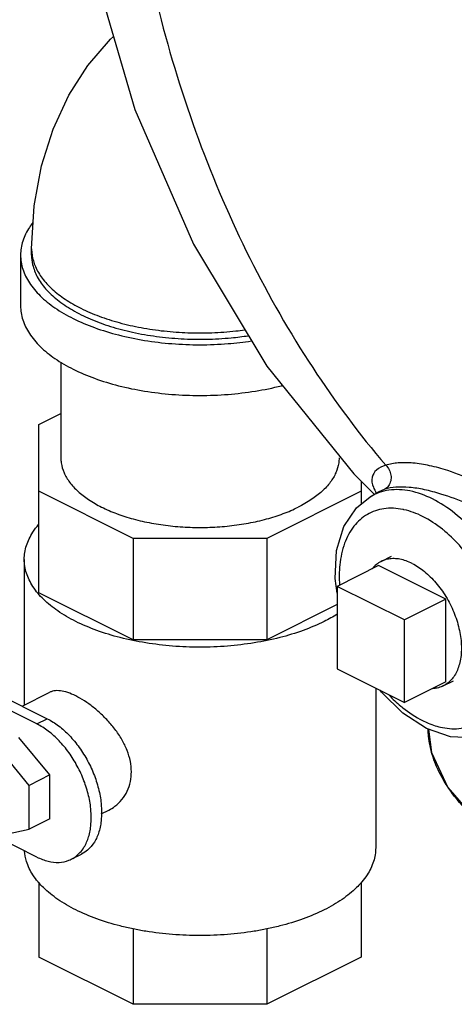
# Model space of a CAD drawing. Units: inches. Extents: x -66 to 60, y -46 to 66.
# Drawn here: x -49 to -45, y 32 to 41 of the extents above; entities that cross this region are included whole.
import ezdxf

# ---------------------------------------------------------------- set-up
doc = ezdxf.new("R2010")
doc.units = ezdxf.units.IN
doc.header["$LTSCALE"] = 1.21
doc.header["$MEASUREMENT"] = 0
doc.layers.get('0').update_dxf_attribs({"linetype": 'CONTINUOUS'})
doc.layers.add('02___PRT_ALL_AXES', color=7, linetype='CONTINUOUS')
doc.layers.add('MACHINE', color=7, linetype='CONTINUOUS')

msp = doc.modelspace()

# ---------------------------------------------------------------- linework, layer by layer
at = {"color": 7, "linetype": 'Continuous'}
for p, q in [((-49.0703, 38.7532), (-49.0703, 38.8073)), ((-49.164, 38.7532), (-49.164, 38.3202)), ((-48.8203, 37.8401), (-48.8203, 37.0212)), ((-49.0078, 37.3059), (-48.8203, 37.3997)), ((-49.0078, 35.8704), (-49.0078, 37.3059)), ((-46.3191, 36.8844), (-46.1443, 36.7108)), ((-46.2578, 36.8235), (-46.2578, 36.6271)), ((-46.055, 36.7537), (-46.1116, 36.7299)), ((-48.2023, 36.3337), (-49.0078, 36.7364)), ((-46.2578, 36.7364), (-47.0633, 36.3337)), ((-46.1793, 36.6903), (-46.1091, 36.7314)), ((-47.0633, 36.3337), (-48.2023, 36.3337)), ((-48.2023, 36.3337), (-48.2023, 35.4676)), ((-47.0633, 36.3337), (-47.0633, 35.4676)), ((-49.1328, 36.1551), (-49.1328, 34.9109)), ((-45.8871, 35.6372), (-46.4616, 35.9245)), ((-46.4616, 35.9245), (-46.4616, 35.2208)), ((-48.2023, 35.4676), (-49.0078, 35.8704)), ((-46.4616, 35.7684), (-47.0633, 35.4676)), ((-45.8871, 34.9336), (-45.8871, 35.6372)), ((-47.0633, 35.4676), (-48.2023, 35.4676)), ((-49.7336, 35.1923), (-48.9365, 34.7938)), ((-46.4616, 35.2208), (-45.8871, 34.9336)), ((-49.0249, 34.7496), (-49.7983, 35.1363)), ((-49.1518, 34.9014), (-48.9147, 35.02)), ((-46.1328, 35.0564), (-46.1328, 33.6924)), ((-49.0249, 34.7496), (-48.9365, 34.7938)), ((-48.9144, 34.3135), (-49.1796, 34.6336)), ((-49.0912, 34.2251), (-49.3564, 34.5452)), ((-48.9144, 34.3135), (-49.0912, 34.2251)), ((-48.9144, 33.9385), (-48.9144, 34.3135)), ((-49.0912, 33.8501), (-49.0912, 34.2251)), ((-49.0249, 33.6129), (-49.7983, 33.9996)), ((-48.475, 33.982), (-48.4116, 34.0137)), ((-48.9144, 33.9385), (-49.0912, 33.8501)), ((-49.3564, 33.7952), (-49.0912, 33.8501)), ((-48.7314, 33.5943), (-48.643, 33.6385)), ((-49.0078, 33.3983), (-49.0078, 32.7581)), ((-46.2578, 33.3983), (-46.2578, 32.7581)), ((-48.2023, 33.001), (-48.2023, 32.3553)), ((-47.0633, 33.001), (-47.0633, 32.3553)), ((-48.2023, 32.3553), (-49.0078, 32.7581)), ((-46.2578, 32.7581), (-47.0633, 32.3553)), ((-47.0633, 32.3553), (-48.2023, 32.3553))]:
    msp.add_line(p, q, dxfattribs=at)
for points in [[(-46.33, 50.4933), (-46.8781, 49.8367), (-47.55, 48.7957), (-48.0876, 47.6484), (-48.4838, 46.4138), (-48.7285, 45.1313), (-48.8208, 43.8192), (-48.7596, 42.5081), (-48.5475, 41.2271), (-48.1878, 39.9963), (-47.6891, 38.8471), (-47.0624, 37.8036), (-46.3191, 36.8844)], [(-49.0703, 38.8073), (-49.0487, 39.174), (-48.9864, 39.515), (-48.8867, 39.8298), (-48.7518, 40.1179), (-48.5888, 40.3717), (-48.3973, 40.5964), (-48.3703, 40.6205)], [(-46.4616, 35.8673), (-46.4793, 35.9927), (-46.466, 36.23), (-46.4037, 36.4349), (-46.2976, 36.595), (-46.1797, 36.69)], [(-45.7, 34.7108), (-45.8996, 34.8413), (-46.083, 35.0219), (-46.0937, 35.0369)], [(-45.1688, 34.6682), (-45.3033, 34.6323), (-45.4953, 34.6397), (-45.7, 34.7108)]]:
    msp.add_lwpolyline(points, dxfattribs=at)
for points, start_tangent, end_tangent in [([(-46.6353, 49.6369), (-47.1768, 48.7048), (-47.6223, 47.6875), (-47.9642, 46.6025), (-48.1965, 45.4682), (-48.3155, 44.3039), (-48.319, 43.1294), (-48.207, 41.9648), (-47.9814, 40.8299), (-47.646, 39.744), (-47.2066, 38.7256), (-46.6706, 37.792), (-46.0472, 36.9591)], (-0.55286, -0.833274), (0.649217, -0.760604)), ([(-49.0602, 39.0304), (-49.0891, 38.9898), (-49.1452, 38.873), (-49.164, 38.7532)], (-0.61342, -0.789757), (-0.000001, -1)), ([(-49.0703, 38.8073), (-49.0666, 38.7561), (-49.0374, 38.6545), (-48.9797, 38.5562), (-48.8945, 38.4629), (-48.7836, 38.3766), (-48.6493, 38.2991), (-48.4943, 38.2319), (-48.3217, 38.1765), (-48.1351, 38.1339), (-47.9384, 38.105), (-47.7353, 38.0904), (-47.5302, 38.0904), (-47.3272, 38.105), (-47.25, 38.1145)], (0, -1), (0.990597, 0.136814)), ([(-49.164, 38.7532), (-49.1452, 38.6334), (-49.0891, 38.5166), (-48.9971, 38.4056), (-48.8716, 38.3032), (-48.7156, 38.2118), (-48.5328, 38.1338), (-48.328, 38.071), (-48.106, 38.0251), (-47.8723, 37.997), (-47.6328, 37.9876), (-47.3933, 37.997), (-47.1929, 38.0199)], (-0.000001, -1), (0.988935, 0.148349)), ([(-49.0703, 38.7532), (-49.0613, 38.6727), (-49.0213, 38.5672), (-48.9504, 38.4658), (-48.85, 38.3708), (-48.7224, 38.2844), (-48.5705, 38.2084), (-48.3976, 38.1446), (-48.2076, 38.0944), (-48.0048, 38.0589), (-47.7937, 38.039), (-47.579, 38.035), (-47.3655, 38.047), (-47.2201, 38.0647)], (0.000793, -1), (0.98895, 0.14825)), ([(-49.164, 38.3202), (-49.1452, 38.2004), (-49.0891, 38.0836), (-48.9971, 37.9726), (-48.8716, 37.8702), (-48.7156, 37.7788), (-48.5328, 37.7008), (-48.328, 37.638), (-48.106, 37.592), (-47.8723, 37.564), (-47.6328, 37.5546), (-47.3933, 37.564), (-47.1596, 37.592), (-46.9376, 37.638), (-46.9303, 37.6399)], (-0.000001, -1), (0.968264, 0.249928)), ([(-48.8203, 37.0212), (-48.8173, 36.9788), (-48.7932, 36.8949), (-48.7454, 36.8137), (-48.675, 36.7366), (-48.5834, 36.6653), (-48.4725, 36.6013), (-48.3444, 36.5458), (-48.2019, 36.5), (-48.0478, 36.4648), (-47.8852, 36.441), (-47.7175, 36.4289), (-47.5481, 36.4289), (-47.3804, 36.441), (-47.2178, 36.4648), (-47.0637, 36.5), (-46.9212, 36.5458), (-46.7931, 36.6013)], (0, -1), (0.894427, 0.447214)), ([(-46.4453, 37.0212), (-46.4483, 36.9788), (-46.4724, 36.8949), (-46.5202, 36.8137), (-46.5905, 36.7366), (-46.6822, 36.6653), (-46.7931, 36.6013)], (0, -1), (-0.894427, -0.447214)), ([(-46.0472, 36.9591), (-46.1259, 36.9178), (-46.1637, 36.8557), (-46.1527, 36.772), (-46.1276, 36.7212)], (-0.949112, -0.314939), (0.515309, -0.857004)), ([(-46.0472, 36.9591), (-46.0178, 36.9206), (-46.0029, 36.8734), (-46.0048, 36.825), (-46.0231, 36.7829), (-46.055, 36.7537)], (0.739369, -0.6733), (-0.870965, -0.491345)), ([(-45.5181, 36.9129), (-45.6722, 36.9547), (-45.8143, 36.977), (-45.94, 36.9785), (-46.0472, 36.9591)], (-0.951873, 0.306492), (-0.95627, -0.292484)), ([(-43.917, 35.897), (-44.1609, 36.1039), (-44.4398, 36.3178), (-44.725, 36.5139), (-45.0052, 36.6827), (-45.2722, 36.8173), (-45.5181, 36.9129)], (-0.745673, 0.666312), (-0.951797, 0.306729)), ([(-45.6487, 36.6715), (-45.8399, 36.7388), (-46.0202, 36.7452), (-46.1793, 36.6903)], (-0.894427, 0.447214), (-0.863108, -0.505019)), ([(-45.5757, 36.7127), (-45.7172, 36.7499), (-45.8463, 36.7695), (-45.9595, 36.7708), (-46.055, 36.7537)], (-0.955308, 0.295613), (-0.956029, -0.293273)), ([(-45.1684, 34.6685), (-45.1182, 34.6934), (-44.9903, 34.8064), (-44.9007, 34.9706), (-44.8546, 35.1767), (-44.8546, 35.413), (-44.9007, 35.6652), (-44.9903, 35.919), (-45.1182, 36.1599), (-45.2772, 36.3737), (-45.4574, 36.5475), (-45.6487, 36.6715)], (0.922721, 0.385468), (-0.894427, 0.447214)), ([(-45.1359, 36.5287), (-45.3473, 36.6279), (-45.5757, 36.7127)], (-0.891267, 0.453479), (-0.955289, 0.295675)), ([(-45.8912, 36.579), (-45.9019, 36.5812), (-46.0624, 36.5872), (-46.204, 36.5385), (-46.318, 36.4381), (-46.3977, 36.292), (-46.4388, 36.1085), (-46.4418, 35.9357)], (-0.976804, 0.214136), (0.062958, -0.998016)), ([(-45.7324, 36.5216), (-45.8912, 36.579)], (-0.894427, 0.447214), (-0.976804, 0.214136)), ([(-45.5412, 36.3939), (-45.5628, 36.4116), (-45.7324, 36.5216)], (-0.765237, 0.643749), (-0.894427, 0.447214)), ([(-49.1328, 36.1551), (-49.1143, 36.2725), (-49.0594, 36.3869), (-49.0106, 36.4516)], (0.000001, 1), (0.652473, 0.757812)), ([(-45.6842, 34.7563), (-45.563, 34.7188), (-45.4025, 34.7128), (-45.2609, 34.7615), (-45.1469, 34.8619), (-45.0672, 35.008), (-45.026, 35.1915), (-45.026, 35.4018), (-45.0671, 35.6264), (-45.1468, 35.8523), (-45.2608, 36.0667), (-45.4023, 36.2571), (-45.5412, 36.3939)], (0.922902, -0.385036), (-0.765237, 0.643749)), ([(-49.0153, 35.8641), (-49.0594, 35.9234), (-49.1143, 36.0378), (-49.1328, 36.1551)], (-0.644185, 0.76487), (0.000001, 1)), ([(-46.5721, 35.6248), (-46.7511, 35.5484), (-46.9518, 35.4869), (-47.1693, 35.4418), (-47.3981, 35.4144), (-47.6328, 35.4051), (-47.8674, 35.4144), (-48.0963, 35.4418), (-48.3138, 35.4869), (-48.5145, 35.5484), (-48.6935, 35.6248), (-48.8463, 35.7143), (-48.9693, 35.8146), (-49.0153, 35.8641)], (-0.894427, -0.447214), (-0.644185, 0.76487)), ([(-46.4603, 35.6873), (-46.5721, 35.6248)], (-0.847305, -0.531107), (-0.894427, -0.447214)), ([(-48.2183, 34.3415), (-48.2271, 34.4294), (-48.2547, 34.5235), (-48.3001, 34.6171), (-48.3593, 34.7054), (-48.4289, 34.787), (-48.5045, 34.8594), (-48.5815, 34.9204), (-48.6573, 34.9694), (-48.7287, 35.0051), (-48.7949, 35.027), (-48.8537, 35.0339), (-48.9043, 35.0245), (-48.9147, 35.0199)], (0, 1), (-0.892755, -0.450542)), ([(-46.0187, 34.9951), (-45.918, 34.9014)], (0.693609, -0.720352), (0.769355, -0.638821)), ([(-45.918, 34.9014), (-45.9021, 34.8884), (-45.7324, 34.7785)], (0.769355, -0.638821), (0.894427, -0.447214)), ([(-48.6575, 33.6504), (-48.623, 33.6962), (-48.5836, 33.7848), (-48.5634, 33.8912), (-48.5634, 34.0098), (-48.5836, 34.1365), (-48.623, 34.2645), (-48.6802, 34.3894), (-48.7521, 34.5047), (-48.8362, 34.6061), (-48.9284, 34.6889), (-49.0249, 34.7496)], (0.676383, 0.73655), (-0.894427, 0.447214)), ([(-48.9365, 34.7938), (-48.84, 34.7331), (-48.7478, 34.6503), (-48.6638, 34.5488), (-48.5918, 34.4335), (-48.5346, 34.3087), (-48.4953, 34.1807), (-48.475, 34.054), (-48.475, 33.9354), (-48.4953, 33.829), (-48.5346, 33.7404), (-48.5918, 33.6726), (-48.6431, 33.6385)], (0.894427, -0.447214), (-0.893987, -0.448094)), ([(-45.7324, 34.7785), (-45.6842, 34.7563)], (0.894427, -0.447214), (0.922902, -0.385036)), ([(-48.4117, 34.0136), (-48.359, 34.0465), (-48.2999, 34.1038), (-48.2546, 34.1758), (-48.227, 34.2575), (-48.2183, 34.3415)], (0.894508, 0.447051), (0, 1)), ([(-49.0153, 33.4013), (-49.0594, 33.4606), (-49.1143, 33.575), (-49.1317, 33.6644)], (-0.644185, 0.76487), (-0.075258, 0.997164)), ([(-48.7315, 33.5943), (-48.6802, 33.6284), (-48.6575, 33.6504)], (0.893987, 0.448094), (0.676383, 0.73655)), ([(-46.1328, 33.6924), (-46.1513, 33.575), (-46.2062, 33.4606), (-46.2503, 33.4013)], (-0.000001, -1), (-0.644186, -0.764869)), ([(-49.0249, 33.6129), (-48.9284, 33.5771), (-48.8362, 33.5677), (-48.7521, 33.5851), (-48.7315, 33.5943)], (0.894427, -0.447214), (0.893987, 0.448094)), ([(-49.0106, 33.3959), (-49.0153, 33.4013)], (-0.652473, 0.757812), (-0.644185, 0.76487)), ([(-48.2036, 32.9988), (-48.3138, 33.0241), (-48.5145, 33.0856), (-48.6935, 33.162), (-48.8463, 33.2515), (-48.9693, 33.3519), (-49.0106, 33.3959)], (-0.979483, 0.201525), (-0.652473, 0.757812)), ([(-46.255, 33.3959), (-46.2963, 33.3519), (-46.4193, 33.2515), (-46.5721, 33.162)], (-0.652473, -0.757812), (-0.894427, -0.447214)), ([(-46.2503, 33.4013), (-46.255, 33.3959)], (-0.644186, -0.764869), (-0.652473, -0.757812)), ([(-46.5721, 33.162), (-46.7511, 33.0856), (-46.9518, 33.0241), (-47.062, 32.9988)], (-0.894427, -0.447214), (-0.979483, -0.201527)), ([(-47.062, 32.9988), (-47.1693, 32.9791), (-47.3981, 32.9516), (-47.6328, 32.9424), (-47.8674, 32.9516), (-48.0963, 32.9791), (-48.2036, 32.9988)], (-0.979483, -0.201527), (-0.979483, 0.201525))]:
    msp.add_spline(points, degree=3, dxfattribs=dict(at, start_tangent=start_tangent, end_tangent=end_tangent))
at = {"layer": '02___PRT_ALL_AXES', "color": 7, "linetype": 'Continuous'}
for p, q in [((-46.0864, 36.1369), (-45.9979, 36.1811)), ((-46.1081, 36.1013), (-46.4616, 35.9245)), ((-45.5336, 35.814), (-46.1081, 36.1013)), ((-45.5336, 35.814), (-45.8871, 35.6372)), ((-45.5336, 35.1104), (-45.5336, 35.814)), ((-45.5336, 35.1104), (-45.8871, 34.9336)), ((-45.5553, 35.0747), (-45.467, 35.1189))]:
    msp.add_line(p, q, dxfattribs=at)
for points, start_tangent, end_tangent in [([(-45.8208, 36.12), (-45.8735, 36.1423), (-45.9252, 36.1561), (-45.9754, 36.1612), (-46.0231, 36.1575), (-46.0676, 36.1452), (-46.0864, 36.1369)], (-0.894427, 0.447214), (-0.894407, -0.447255)), ([(-46.0864, 36.1369), (-46.1082, 36.1244), (-46.1443, 36.0953), (-46.1629, 36.075)], (-0.894407, -0.447255), (-0.633503, -0.773741)), ([(-45.8208, 36.12), (-45.7682, 36.0896), (-45.7164, 36.0517), (-45.6663, 36.0066), (-45.6186, 35.9553), (-45.5741, 35.8984), (-45.5334, 35.8369), (-45.4973, 35.7718), (-45.4663, 35.7041), (-45.4409, 35.6348), (-45.4215, 35.5651), (-45.4084, 35.496), (-45.4018, 35.4286), (-45.4018, 35.364), (-45.4084, 35.3033), (-45.4215, 35.2473), (-45.4409, 35.1969), (-45.4663, 35.153)], (0.894427, -0.447214), (-0.573164, -0.819441)), ([(-45.4663, 35.153), (-45.4973, 35.1163)], (-0.573164, -0.819441), (-0.714104, -0.70004)), ([(-45.5553, 35.0747), (-45.5741, 35.0664), (-45.6186, 35.0541), (-45.651, 35.0506)], (-0.894407, -0.447255), (-0.999136, -0.041568)), ([(-45.4973, 35.1163), (-45.5334, 35.0873), (-45.5553, 35.0747)], (-0.714104, -0.70004), (-0.894407, -0.447255))]:
    msp.add_spline(points, degree=3, dxfattribs=dict(at, start_tangent=start_tangent, end_tangent=end_tangent))
at = {"layer": 'MACHINE', "color": 7, "linetype": 'Continuous'}
msp.add_lwpolyline([(-45.6824, 34.7047), (-45.6556, 34.507), (-45.5172, 34.207), (-45.2711, 33.9247), (-44.9259, 33.6702), (-44.4938, 33.4525), (-43.9899, 33.2786), (-43.4313, 33.1544), (-42.8369, 33.0838), (-42.2269, 33.0691), (-41.6219, 33.1108), (-41.0424, 33.2075), (-40.5079, 33.3561), (-40.0366, 33.5517)], dxfattribs=at)
for points, start_tangent, end_tangent in [([(-45.6813, 34.6437), (-45.6857, 34.7055)], (-0.108137, 0.994136), (-0.033943, 0.999424)), ([(-40.0395, 33.5585), (-40.3916, 33.4066), (-40.7515, 33.2896), (-41.0901, 33.2068), (-41.4017, 33.1503), (-41.6925, 33.1128), (-41.9723, 33.0896), (-42.2531, 33.0785), (-42.5457, 33.0797), (-42.8596, 33.0953), (-43.2028, 33.1302), (-43.5772, 33.1906), (-43.9681, 33.2819), (-44.3551, 33.4064), (-44.7162, 33.5626), (-45.0283, 33.743), (-45.2767, 33.936), (-45.4588, 34.1307), (-45.5796, 34.3169), (-45.6494, 34.4875), (-45.6813, 34.6437)], (-0.895647, -0.444765), (-0.108137, 0.994136))]:
    msp.add_spline(points, degree=3, dxfattribs=dict(at, start_tangent=start_tangent, end_tangent=end_tangent))

doc.saveas('drawing.dxf')
